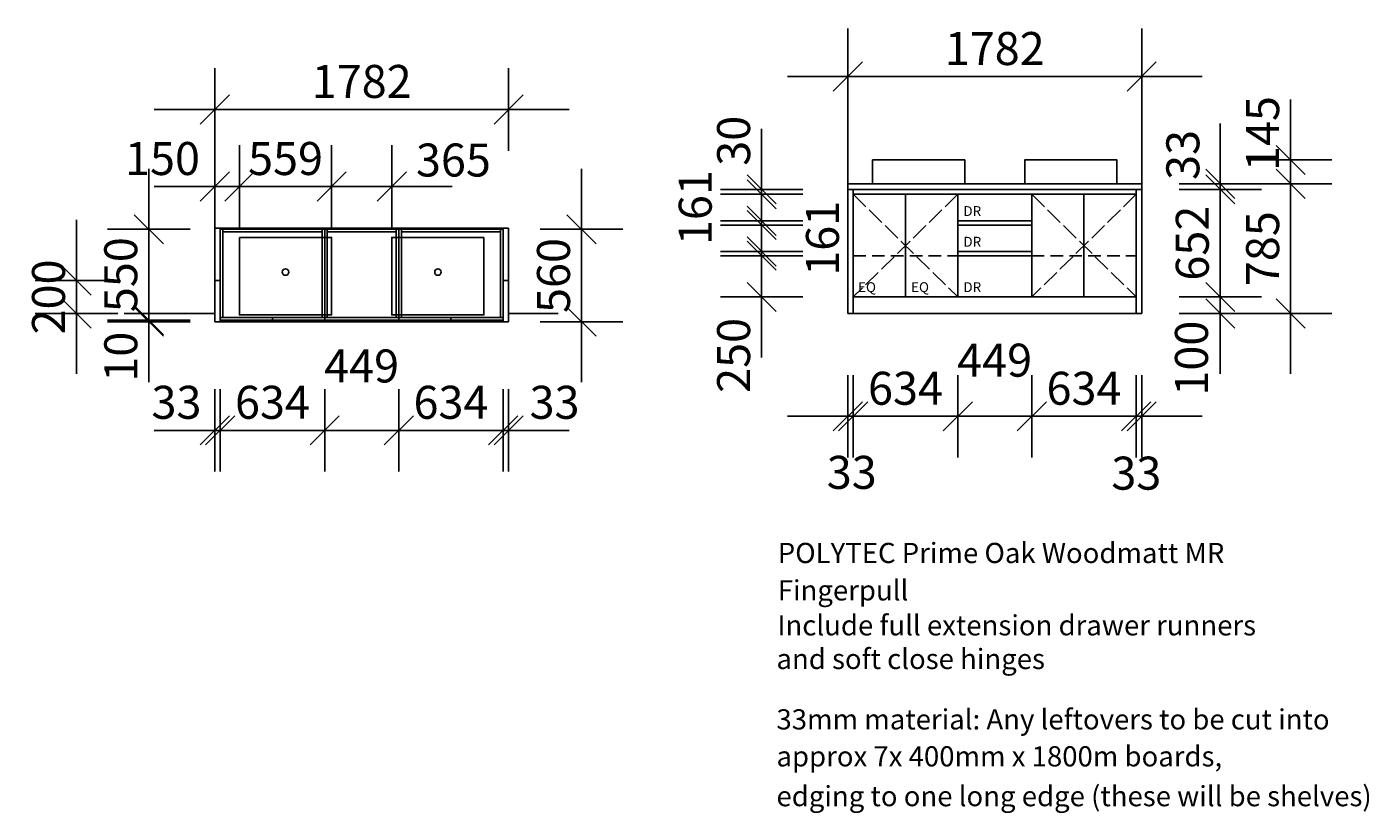
# Model space of a CAD drawing. Units: millimetres. Extents: x 1259367 to 1424028, y 279549 to 432871.
# Drawn here: x 1360255 to 1368394, y 279549 to 284314 of the extents above; entities that cross this region are included whole.
import ezdxf

# ---------------------------------------------------------------- set-up
doc = ezdxf.new("R2010")
doc.units = ezdxf.units.MM
doc.header["$LTSCALE"] = 30
doc.header["$PDMODE"] = 3
doc.header["$PDSIZE"] = 250
doc.linetypes.add('ACAD_ISO02W100', pattern=[15, 12, -3])
doc.linetypes.add('DASHED', pattern=[19.05, 12.7, -6.35])
doc.layers.get('0').update_dxf_attribs({"linetype": 'CONTINUOUS'})
doc.layers.get('DEFPOINTS').update_dxf_attribs({"linetype": 'CONTINUOUS'})
for name, color, linetype in [('DIMS', 4, 'CONTINUOUS'), ('HAMPER - ARCH', 3, 'ACAD_ISO02W100'), ('INTERNAL', 1, 'CONTINUOUS'), ('TEXT', 7, 'CONTINUOUS')]:
    doc.layers.add(name, color=color, linetype=linetype)
doc.styles.get("Standard").update_dxf_attribs({"font": 'txt', "height": 200})
doc.styles.add('type35', font='txt', dxfattribs={"height": 350})
doc.dimstyles.get("Standard").update_dxf_attribs({"dimscale": 0, "dimtxt": 0.18, "dimasz": 100, "dimexe": 150, "dimexo": 500, "dimgap": 70, "dimtad": 1, "dimdec": 0, "dimzin": 0, "dimdsep": 46, "dimtxsty": 'Standard', "dimblk": 'TICKX', "dimcen": 0.09, "dimse1": 1, "dimse2": 1, "dimclrd": 256, "dimclre": 256, "dimclrt": 7, "dimadec": 0, "dimazin": 0, "dimtfac": 1, "dimtdec": 0, "dimtix": 1, "dimtmove": 2, "dimatfit": 2, "dimfxl": 1, "dimtolj": 1, "dimtzin": 0, "dimarcsym": 0})

# ---------------------------------------------------------------- blocks, each defined once
blk = doc.blocks.new('TICKX')
at = {"layer": 'DIMS'}
for p, q in [((0, -2.5), (0, 2.5)), ((0, 0), (-3.666, 0)), ((0, 0), (3.666, 0))]:
    blk.add_line(p, q, dxfattribs=at)
at = {"layer": 'DIMS', "color": 2}
blk.add_line((0.886, 0.886), (-0.886, -0.886), dxfattribs=at)
blk = doc.blocks.new('*D318')
at = {"layer": 'DEFPOINTS', "color": 0, "ltscale": 0.5, "transparency": 16777216}
for p in [(1362467.8, 283346.4), (1362103, 282803.4), (1362467.8, 282803.4)]:
    blk.add_point(p, dxfattribs=at)
at = {"layer": 'DIMS', "lineweight": -2, "ltscale": 0.5, "transparency": 16777216}
blk.add_line((1362203, 283346.4), (1362367.8, 283346.4), dxfattribs=at)
at = {"layer": 'DIMS', "lineweight": -2, "ltscale": 0.5, "transparency": 16777216, "xscale": 100, "yscale": 100, "zscale": 100, "rotation": 180}
blk.add_blockref('TICKX', (1362103, 283346.4), dxfattribs=at)
at = {"layer": 'DIMS', "lineweight": -2, "ltscale": 0.5, "transparency": 16777216, "xscale": 100, "yscale": 100, "zscale": 100}
blk.add_blockref('TICKX', (1362467.8, 283346.4), dxfattribs=at)
at = {"layer": 'DIMS', "color": 7, "ltscale": 0.5, "transparency": 16777216, "insert": (1362841.5, 283507.2), "char_height": 200, "attachment_point": 5}
blk.add_mtext('\\A1;365', dxfattribs=at)
blk = doc.blocks.new('*D319')
at = {"layer": 'DEFPOINTS', "color": 0, "ltscale": 0.5, "transparency": 16777216}
for p in [(1361544, 283346.4), (1361544, 282803.4), (1362103, 282828.4)]:
    blk.add_point(p, dxfattribs=at)
at = {"layer": 'DIMS', "lineweight": -2, "ltscale": 0.5, "transparency": 16777216}
for p, q in [((1361444, 283346.4), (1361344, 283346.4)), ((1362103, 283346.4), (1361544, 283346.4)), ((1362203, 283346.4), (1362303, 283346.4))]:
    blk.add_line(p, q, dxfattribs=at)
at = {"layer": 'DIMS', "lineweight": -2, "ltscale": 0.5, "transparency": 16777216, "xscale": 100, "yscale": 100, "zscale": 100}
blk.add_blockref('TICKX', (1361544, 283346.4), dxfattribs=at)
at = {"layer": 'DIMS', "lineweight": -2, "ltscale": 0.5, "transparency": 16777216, "xscale": 100, "yscale": 100, "zscale": 100, "rotation": 180}
blk.add_blockref('TICKX', (1362103, 283346.4), dxfattribs=at)
at = {"layer": 'DIMS', "color": 7, "ltscale": 0.5, "transparency": 16777216, "insert": (1361823.5, 283516.4), "char_height": 200, "attachment_point": 5}
blk.add_mtext('\\A1;559', dxfattribs=at)
blk = doc.blocks.new('*D320')
at = {"layer": 'DEFPOINTS', "color": 0, "ltscale": 0.5, "transparency": 16777216}
for p in [(1361394.4, 283346.4), (1361394.4, 282828.4), (1361544, 282828.4)]:
    blk.add_point(p, dxfattribs=at)
at = {"layer": 'DIMS', "lineweight": -2, "ltscale": 0.5, "transparency": 16777216}
for p, q in [((1361294.4, 283346.4), (1361194.4, 283346.4)), ((1361544, 283346.4), (1361394.4, 283346.4)), ((1361644, 283346.4), (1361744, 283346.4))]:
    blk.add_line(p, q, dxfattribs=at)
at = {"layer": 'DIMS', "lineweight": -2, "ltscale": 0.5, "transparency": 16777216, "xscale": 100, "yscale": 100, "zscale": 100}
blk.add_blockref('TICKX', (1361394.4, 283346.4), dxfattribs=at)
at = {"layer": 'DIMS', "lineweight": -2, "ltscale": 0.5, "transparency": 16777216, "xscale": 100, "yscale": 100, "zscale": 100, "rotation": 180}
blk.add_blockref('TICKX', (1361544, 283346.4), dxfattribs=at)
at = {"layer": 'DIMS', "color": 7, "ltscale": 0.5, "transparency": 16777216, "insert": (1361077.3, 283516.4), "char_height": 200, "attachment_point": 5}
blk.add_mtext('\\A1;150', dxfattribs=at)
blk = doc.blocks.new('*D326')
at = {"layer": 'DEFPOINTS', "color": 0, "ltscale": 0.5, "transparency": 16777216}
for p in [(1367014.9, 283362.4), (1367014.9, 282577.4), (1367918.3, 282577.4)]:
    blk.add_point(p, dxfattribs=at)
at = {"layer": 'DIMS', "lineweight": -2, "ltscale": 0.5, "transparency": 16777216}
blk.add_line((1367918.3, 283262.4), (1367918.3, 282677.4), dxfattribs=at)
at = {"layer": 'DIMS', "lineweight": -2, "ltscale": 0.5, "transparency": 16777216, "xscale": 100, "yscale": 100, "zscale": 100}
for p, rotation in [((1367918.3, 283362.4), 90), ((1367918.3, 282577.4), 270)]:
    blk.add_blockref('TICKX', p, dxfattribs=dict(at, rotation=rotation))
at = {"layer": 'DIMS', "color": 7, "ltscale": 0.5, "transparency": 16777216, "insert": (1367748.3, 282969.9), "char_height": 200, "attachment_point": 5, "rotation": 90}
blk.add_mtext('\\A1;785', dxfattribs=at)
blk = doc.blocks.new('*D327')
at = {"layer": 'DEFPOINTS', "color": 0, "ltscale": 0.5, "transparency": 16777216}
for p in [(1366864.9, 283507.4), (1367918.3, 283507.4), (1367014.9, 283362.4)]:
    blk.add_point(p, dxfattribs=at)
at = {"layer": 'DIMS', "lineweight": -2, "ltscale": 0.5, "transparency": 16777216}
for p, q in [((1367918.3, 283607.4), (1367918.3, 283707.4)), ((1367918.3, 283362.4), (1367918.3, 283507.4)), ((1367918.3, 283262.4), (1367918.3, 283162.4))]:
    blk.add_line(p, q, dxfattribs=at)
at = {"layer": 'DIMS', "lineweight": -2, "ltscale": 0.5, "transparency": 16777216, "xscale": 100, "yscale": 100, "zscale": 100}
for p, rotation in [((1367918.3, 283507.4), 270), ((1367918.3, 283362.4), 90)]:
    blk.add_blockref('TICKX', p, dxfattribs=dict(at, rotation=rotation))
at = {"layer": 'DIMS', "color": 7, "ltscale": 0.5, "transparency": 16777216, "insert": (1367748.3, 283667.7), "char_height": 200, "attachment_point": 5, "rotation": 90}
blk.add_mtext('\\A1;145', dxfattribs=at)
blk = doc.blocks.new('*D328')
at = {"layer": 'DEFPOINTS', "color": 0, "ltscale": 0.5, "transparency": 16777216}
for p in [(1366981.9, 282677.4), (1367491.8, 282677.4), (1366981.9, 282577.4)]:
    blk.add_point(p, dxfattribs=at)
at = {"layer": 'DIMS', "lineweight": -2, "ltscale": 0.5, "transparency": 16777216}
for p, q in [((1367491.8, 282777.4), (1367491.8, 282877.4)), ((1367491.8, 282577.4), (1367491.8, 282677.4)), ((1367491.8, 282477.4), (1367491.8, 282377.4))]:
    blk.add_line(p, q, dxfattribs=at)
at = {"layer": 'DIMS', "lineweight": -2, "ltscale": 0.5, "transparency": 16777216, "xscale": 100, "yscale": 100, "zscale": 100}
for p, rotation in [((1367491.8, 282677.4), 270), ((1367491.8, 282577.4), 90)]:
    blk.add_blockref('TICKX', p, dxfattribs=dict(at, rotation=rotation))
at = {"layer": 'DIMS', "color": 7, "ltscale": 0.5, "transparency": 16777216, "insert": (1367316.8, 282306.6), "char_height": 200, "attachment_point": 5, "rotation": 90}
blk.add_mtext('\\A1;100', dxfattribs=at)
blk = doc.blocks.new('*D329')
at = {"layer": 'DEFPOINTS', "color": 0, "ltscale": 0.5, "transparency": 16777216}
for p in [(1367014.9, 283329.4), (1367491.8, 283329.4), (1367014.9, 282677.4)]:
    blk.add_point(p, dxfattribs=at)
at = {"layer": 'DIMS', "lineweight": -2, "ltscale": 0.5, "transparency": 16777216}
for p, q in [((1367491.8, 283429.4), (1367491.8, 283529.4)), ((1367491.8, 282677.4), (1367491.8, 283329.4)), ((1367491.8, 282577.4), (1367491.8, 282477.4))]:
    blk.add_line(p, q, dxfattribs=at)
at = {"layer": 'DIMS', "lineweight": -2, "ltscale": 0.5, "transparency": 16777216, "xscale": 100, "yscale": 100, "zscale": 100}
for p, rotation in [((1367491.8, 283329.4), 270), ((1367491.8, 282677.4), 90)]:
    blk.add_blockref('TICKX', p, dxfattribs=dict(at, rotation=rotation))
at = {"layer": 'DIMS', "color": 7, "ltscale": 0.5, "transparency": 16777216, "insert": (1367321.8, 283003.4), "char_height": 200, "attachment_point": 5, "rotation": 90}
blk.add_mtext('\\A1;652', dxfattribs=at)
blk = doc.blocks.new('*D330')
at = {"layer": 'DEFPOINTS', "color": 0, "ltscale": 0.5, "transparency": 16777216}
for p in [(1367014.9, 283362.4), (1367491.8, 283362.4), (1367014.9, 283329.4)]:
    blk.add_point(p, dxfattribs=at)
at = {"layer": 'DIMS', "lineweight": -2, "ltscale": 0.5, "transparency": 16777216}
for p, q in [((1367491.8, 283462.4), (1367491.8, 283562.4)), ((1367491.8, 283329.4), (1367491.8, 283362.4)), ((1367491.8, 283229.4), (1367491.8, 283129.4))]:
    blk.add_line(p, q, dxfattribs=at)
at = {"layer": 'DIMS', "lineweight": -2, "ltscale": 0.5, "transparency": 16777216, "xscale": 100, "yscale": 100, "zscale": 100}
for p, rotation in [((1367491.8, 283362.4), 270), ((1367491.8, 283329.4), 90)]:
    blk.add_blockref('TICKX', p, dxfattribs=dict(at, rotation=rotation))
at = {"layer": 'DIMS', "color": 7, "ltscale": 0.5, "transparency": 16777216, "insert": (1367264.5, 283538), "char_height": 200, "attachment_point": 5, "rotation": 90}
blk.add_mtext('\\A1;33', dxfattribs=at)
blk = doc.blocks.new('*D337')
at = {"layer": 'DEFPOINTS', "color": 0, "ltscale": 0.5, "transparency": 16777216}
for p in [(1365232.9, 282677.4), (1365265.9, 282677.4), (1365265.9, 281954.2)]:
    blk.add_point(p, dxfattribs=at)
at = {"layer": 'DIMS', "lineweight": -2, "ltscale": 0.5, "transparency": 16777216}
for p, q in [((1365132.9, 281954.2), (1365032.9, 281954.2)), ((1365232.9, 281954.2), (1365265.9, 281954.2)), ((1365365.9, 281954.2), (1365465.9, 281954.2))]:
    blk.add_line(p, q, dxfattribs=at)
at = {"layer": 'DIMS', "lineweight": -2, "ltscale": 0.5, "transparency": 16777216, "xscale": 100, "yscale": 100, "zscale": 100}
blk.add_blockref('TICKX', (1365232.9, 281954.2), dxfattribs=at)
at = {"layer": 'DIMS', "lineweight": -2, "ltscale": 0.5, "transparency": 16777216, "xscale": 100, "yscale": 100, "zscale": 100, "rotation": 180}
blk.add_blockref('TICKX', (1365265.9, 281954.2), dxfattribs=at)
at = {"layer": 'DIMS', "color": 7, "ltscale": 0.5, "transparency": 16777216, "insert": (1365256.9, 281614.4), "char_height": 200, "attachment_point": 5}
blk.add_mtext('\\A1;33', dxfattribs=at)
blk = doc.blocks.new('*D338')
at = {"layer": 'DEFPOINTS', "color": 0, "ltscale": 0.5, "transparency": 16777216}
for p in [(1365265.9, 282677.4), (1365899.6, 282677.4), (1365899.6, 281954.2)]:
    blk.add_point(p, dxfattribs=at)
at = {"layer": 'DIMS', "lineweight": -2, "ltscale": 0.5, "transparency": 16777216}
for p, q in [((1365165.9, 281954.2), (1365065.9, 281954.2)), ((1365265.9, 281954.2), (1365899.6, 281954.2)), ((1365999.6, 281954.2), (1366099.6, 281954.2))]:
    blk.add_line(p, q, dxfattribs=at)
at = {"layer": 'DIMS', "lineweight": -2, "ltscale": 0.5, "transparency": 16777216, "xscale": 100, "yscale": 100, "zscale": 100}
blk.add_blockref('TICKX', (1365265.9, 281954.2), dxfattribs=at)
at = {"layer": 'DIMS', "lineweight": -2, "ltscale": 0.5, "transparency": 16777216, "xscale": 100, "yscale": 100, "zscale": 100, "rotation": 180}
blk.add_blockref('TICKX', (1365899.6, 281954.2), dxfattribs=at)
at = {"layer": 'DIMS', "color": 7, "ltscale": 0.5, "transparency": 16777216, "insert": (1365582.7, 282124.2), "char_height": 200, "attachment_point": 5}
blk.add_mtext('\\A1;634', dxfattribs=at)
blk = doc.blocks.new('*D339')
at = {"layer": 'DEFPOINTS', "color": 0, "ltscale": 0.5, "transparency": 16777216}
for p in [(1365899.6, 282677.4), (1366348.2, 282677.4), (1366348.2, 281954.2)]:
    blk.add_point(p, dxfattribs=at)
at = {"layer": 'DIMS', "lineweight": -2, "ltscale": 0.5, "transparency": 16777216}
blk.add_line((1365999.6, 281954.2), (1366248.2, 281954.2), dxfattribs=at)
at = {"layer": 'DIMS', "lineweight": -2, "ltscale": 0.5, "transparency": 16777216, "xscale": 100, "yscale": 100, "zscale": 100, "rotation": 180}
blk.add_blockref('TICKX', (1365899.6, 281954.2), dxfattribs=at)
at = {"layer": 'DIMS', "lineweight": -2, "ltscale": 0.5, "transparency": 16777216, "xscale": 100, "yscale": 100, "zscale": 100}
blk.add_blockref('TICKX', (1366348.2, 281954.2), dxfattribs=at)
at = {"layer": 'DIMS', "color": 7, "ltscale": 0.5, "transparency": 16777216, "insert": (1366123.4, 282294.3), "char_height": 200, "attachment_point": 5}
blk.add_mtext('\\A1;449', dxfattribs=at)
blk = doc.blocks.new('*D340')
at = {"layer": 'DEFPOINTS', "color": 0, "ltscale": 0.5, "transparency": 16777216}
for p in [(1366348.2, 282677.4), (1366981.9, 282677.4), (1366981.9, 281954.2)]:
    blk.add_point(p, dxfattribs=at)
at = {"layer": 'DIMS', "lineweight": -2, "ltscale": 0.5, "transparency": 16777216}
for p, q in [((1366248.2, 281954.2), (1366148.2, 281954.2)), ((1366348.2, 281954.2), (1366981.9, 281954.2)), ((1367081.9, 281954.2), (1367181.9, 281954.2))]:
    blk.add_line(p, q, dxfattribs=at)
at = {"layer": 'DIMS', "lineweight": -2, "ltscale": 0.5, "transparency": 16777216, "xscale": 100, "yscale": 100, "zscale": 100}
blk.add_blockref('TICKX', (1366348.2, 281954.2), dxfattribs=at)
at = {"layer": 'DIMS', "lineweight": -2, "ltscale": 0.5, "transparency": 16777216, "xscale": 100, "yscale": 100, "zscale": 100, "rotation": 180}
blk.add_blockref('TICKX', (1366981.9, 281954.2), dxfattribs=at)
at = {"layer": 'DIMS', "color": 7, "ltscale": 0.5, "transparency": 16777216, "insert": (1366665, 282124.2), "char_height": 200, "attachment_point": 5}
blk.add_mtext('\\A1;634', dxfattribs=at)
blk = doc.blocks.new('*D341')
at = {"layer": 'DEFPOINTS', "color": 0, "ltscale": 0.5, "transparency": 16777216}
for p in [(1366981.9, 282677.4), (1367014.9, 282677.4), (1367014.9, 281954.2)]:
    blk.add_point(p, dxfattribs=at)
at = {"layer": 'DIMS', "lineweight": -2, "ltscale": 0.5, "transparency": 16777216}
for p, q in [((1366881.9, 281954.2), (1366781.9, 281954.2)), ((1366981.9, 281954.2), (1367014.9, 281954.2)), ((1367114.9, 281954.2), (1367214.9, 281954.2))]:
    blk.add_line(p, q, dxfattribs=at)
at = {"layer": 'DIMS', "lineweight": -2, "ltscale": 0.5, "transparency": 16777216, "xscale": 100, "yscale": 100, "zscale": 100}
blk.add_blockref('TICKX', (1366981.9, 281954.2), dxfattribs=at)
at = {"layer": 'DIMS', "lineweight": -2, "ltscale": 0.5, "transparency": 16777216, "xscale": 100, "yscale": 100, "zscale": 100, "rotation": 180}
blk.add_blockref('TICKX', (1367014.9, 281954.2), dxfattribs=at)
at = {"layer": 'DIMS', "color": 7, "ltscale": 0.5, "transparency": 16777216, "insert": (1366982.6, 281609.7), "char_height": 200, "attachment_point": 5}
blk.add_mtext('\\A1;33', dxfattribs=at)
blk = doc.blocks.new('*D342')
at = {"layer": 'DEFPOINTS', "color": 0, "ltscale": 0.5, "transparency": 16777216}
for p in [(1361394.4, 282527.4), (1361427.4, 282527.4), (1361427.4, 281869)]:
    blk.add_point(p, dxfattribs=at)
at = {"layer": 'DIMS', "lineweight": -2, "ltscale": 0.5, "transparency": 16777216}
for p, q in [((1361294.4, 281869), (1361194.4, 281869)), ((1361394.4, 281869), (1361427.4, 281869)), ((1361527.4, 281869), (1361627.4, 281869))]:
    blk.add_line(p, q, dxfattribs=at)
at = {"layer": 'DIMS', "lineweight": -2, "ltscale": 0.5, "transparency": 16777216, "xscale": 100, "yscale": 100, "zscale": 100}
blk.add_blockref('TICKX', (1361394.4, 281869), dxfattribs=at)
at = {"layer": 'DIMS', "lineweight": -2, "ltscale": 0.5, "transparency": 16777216, "xscale": 100, "yscale": 100, "zscale": 100, "rotation": 180}
blk.add_blockref('TICKX', (1361427.4, 281869), dxfattribs=at)
at = {"layer": 'DIMS', "color": 7, "ltscale": 0.5, "transparency": 16777216, "insert": (1361162.2, 282039), "char_height": 200, "attachment_point": 5}
blk.add_mtext('\\A1;33', dxfattribs=at)
blk = doc.blocks.new('*D343')
at = {"layer": 'DEFPOINTS', "color": 0, "ltscale": 0.5, "transparency": 16777216}
for p in [(1363143.4, 283087.4), (1363143.4, 282527.4), (1363618.3, 282527.4)]:
    blk.add_point(p, dxfattribs=at)
at = {"layer": 'DIMS', "lineweight": -2, "ltscale": 0.5, "transparency": 16777216}
for p, q in [((1363618.3, 283187.4), (1363618.3, 283287.4)), ((1363618.3, 283087.4), (1363618.3, 282527.4)), ((1363618.3, 282427.4), (1363618.3, 282327.4))]:
    blk.add_line(p, q, dxfattribs=at)
at = {"layer": 'DIMS', "lineweight": -2, "ltscale": 0.5, "transparency": 16777216, "xscale": 100, "yscale": 100, "zscale": 100}
for p, rotation in [((1363618.3, 283087.4), 270), ((1363618.3, 282527.4), 90)]:
    blk.add_blockref('TICKX', p, dxfattribs=dict(at, rotation=rotation))
at = {"layer": 'DIMS', "color": 7, "ltscale": 0.5, "transparency": 16777216, "insert": (1363448.3, 282807.4), "char_height": 200, "attachment_point": 5, "rotation": 90}
blk.add_mtext('\\A1;560', dxfattribs=at)
blk = doc.blocks.new('*D344')
at = {"layer": 'DEFPOINTS', "color": 0, "ltscale": 0.5, "transparency": 16777216}
for p in [(1360556.1, 282777.4), (1361394.4, 282777.4), (1361394.4, 282577.4)]:
    blk.add_point(p, dxfattribs=at)
at = {"layer": 'DIMS', "lineweight": -2, "ltscale": 0.5, "transparency": 16777216}
for p, q in [((1360556.1, 282877.4), (1360556.1, 282977.4)), ((1360556.1, 282577.4), (1360556.1, 282777.4)), ((1360556.1, 282477.4), (1360556.1, 282377.4))]:
    blk.add_line(p, q, dxfattribs=at)
at = {"layer": 'DIMS', "lineweight": -2, "ltscale": 0.5, "transparency": 16777216, "xscale": 100, "yscale": 100, "zscale": 100}
for p, rotation in [((1360556.1, 282777.4), 270), ((1360556.1, 282577.4), 90)]:
    blk.add_blockref('TICKX', p, dxfattribs=dict(at, rotation=rotation))
at = {"layer": 'DIMS', "color": 7, "ltscale": 0.5, "transparency": 16777216, "insert": (1360386.1, 282677.4), "char_height": 200, "attachment_point": 5, "rotation": 90}
blk.add_mtext('\\A1;200', dxfattribs=at)
blk = doc.blocks.new('*D345')
at = {"layer": 'DEFPOINTS', "color": 0, "ltscale": 0.5, "transparency": 16777216}
for p in [(1361427.4, 282527.4), (1362060.9, 282537.4), (1362060.9, 281869)]:
    blk.add_point(p, dxfattribs=at)
at = {"layer": 'DIMS', "lineweight": -2, "ltscale": 0.5, "transparency": 16777216}
for p, q in [((1361327.4, 281869), (1361227.4, 281869)), ((1361427.4, 281869), (1362060.9, 281869)), ((1362160.9, 281869), (1362260.9, 281869))]:
    blk.add_line(p, q, dxfattribs=at)
at = {"layer": 'DIMS', "lineweight": -2, "ltscale": 0.5, "transparency": 16777216, "xscale": 100, "yscale": 100, "zscale": 100}
blk.add_blockref('TICKX', (1361427.4, 281869), dxfattribs=at)
at = {"layer": 'DIMS', "lineweight": -2, "ltscale": 0.5, "transparency": 16777216, "xscale": 100, "yscale": 100, "zscale": 100, "rotation": 180}
blk.add_blockref('TICKX', (1362060.9, 281869), dxfattribs=at)
at = {"layer": 'DIMS', "color": 7, "ltscale": 0.5, "transparency": 16777216, "insert": (1361744.1, 282039), "char_height": 200, "attachment_point": 5}
blk.add_mtext('\\A1;634', dxfattribs=at)
blk = doc.blocks.new('*D346')
at = {"layer": 'DEFPOINTS', "color": 0, "ltscale": 0.5, "transparency": 16777216}
for p in [(1362060.9, 282537.4), (1362509.9, 282537.4), (1362509.9, 281869)]:
    blk.add_point(p, dxfattribs=at)
at = {"layer": 'DIMS', "lineweight": -2, "ltscale": 0.5, "transparency": 16777216}
blk.add_line((1362160.9, 281869), (1362409.9, 281869), dxfattribs=at)
at = {"layer": 'DIMS', "lineweight": -2, "ltscale": 0.5, "transparency": 16777216, "xscale": 100, "yscale": 100, "zscale": 100, "rotation": 180}
blk.add_blockref('TICKX', (1362060.9, 281869), dxfattribs=at)
at = {"layer": 'DIMS', "lineweight": -2, "ltscale": 0.5, "transparency": 16777216, "xscale": 100, "yscale": 100, "zscale": 100}
blk.add_blockref('TICKX', (1362509.9, 281869), dxfattribs=at)
at = {"layer": 'DIMS', "color": 7, "ltscale": 0.5, "transparency": 16777216, "insert": (1362284.9, 282259.3), "char_height": 200, "attachment_point": 5}
blk.add_mtext('\\A1;449', dxfattribs=at)
blk = doc.blocks.new('*D347')
at = {"layer": 'DEFPOINTS', "color": 0, "ltscale": 0.5, "transparency": 16777216}
for p in [(1362509.9, 282537.4), (1363143.4, 282538.3), (1363143.4, 281869)]:
    blk.add_point(p, dxfattribs=at)
at = {"layer": 'DIMS', "lineweight": -2, "ltscale": 0.5, "transparency": 16777216}
for p, q in [((1362409.9, 281869), (1362309.9, 281869)), ((1362509.9, 281869), (1363143.4, 281869)), ((1363243.4, 281869), (1363343.4, 281869))]:
    blk.add_line(p, q, dxfattribs=at)
at = {"layer": 'DIMS', "lineweight": -2, "ltscale": 0.5, "transparency": 16777216, "xscale": 100, "yscale": 100, "zscale": 100}
blk.add_blockref('TICKX', (1362509.9, 281869), dxfattribs=at)
at = {"layer": 'DIMS', "lineweight": -2, "ltscale": 0.5, "transparency": 16777216, "xscale": 100, "yscale": 100, "zscale": 100, "rotation": 180}
blk.add_blockref('TICKX', (1363143.4, 281869), dxfattribs=at)
at = {"layer": 'DIMS', "color": 7, "ltscale": 0.5, "transparency": 16777216, "insert": (1362826.6, 282039), "char_height": 200, "attachment_point": 5}
blk.add_mtext('\\A1;634', dxfattribs=at)
blk = doc.blocks.new('*D348')
at = {"layer": 'DEFPOINTS', "color": 0, "ltscale": 0.5, "transparency": 16777216}
for p in [(1363143.4, 282527.4), (1363176.4, 282527.4), (1363176.4, 281869)]:
    blk.add_point(p, dxfattribs=at)
at = {"layer": 'DIMS', "lineweight": -2, "ltscale": 0.5, "transparency": 16777216}
for p, q in [((1363043.4, 281869), (1362943.4, 281869)), ((1363143.4, 281869), (1363176.4, 281869)), ((1363276.4, 281869), (1363376.4, 281869))]:
    blk.add_line(p, q, dxfattribs=at)
at = {"layer": 'DIMS', "lineweight": -2, "ltscale": 0.5, "transparency": 16777216, "xscale": 100, "yscale": 100, "zscale": 100}
blk.add_blockref('TICKX', (1363143.4, 281869), dxfattribs=at)
at = {"layer": 'DIMS', "lineweight": -2, "ltscale": 0.5, "transparency": 16777216, "xscale": 100, "yscale": 100, "zscale": 100, "rotation": 180}
blk.add_blockref('TICKX', (1363176.4, 281869), dxfattribs=at)
at = {"layer": 'DIMS', "color": 7, "ltscale": 0.5, "transparency": 16777216, "insert": (1363454.6, 282039), "char_height": 200, "attachment_point": 5}
blk.add_mtext('\\A1;33', dxfattribs=at)
blk = doc.blocks.new('*D349')
at = {"layer": 'DEFPOINTS', "color": 0, "ltscale": 0.5, "transparency": 16777216}
for p in [(1363176.4, 283813.5), (1361394.4, 283093.4), (1363176.4, 283093.4)]:
    blk.add_point(p, dxfattribs=at)
at = {"layer": 'DIMS', "lineweight": -2, "ltscale": 0.5, "transparency": 16777216}
blk.add_line((1361494.4, 283813.5), (1363076.4, 283813.5), dxfattribs=at)
at = {"layer": 'DIMS', "lineweight": -2, "ltscale": 0.5, "transparency": 16777216, "xscale": 100, "yscale": 100, "zscale": 100, "rotation": 180}
blk.add_blockref('TICKX', (1361394.4, 283813.5), dxfattribs=at)
at = {"layer": 'DIMS', "lineweight": -2, "ltscale": 0.5, "transparency": 16777216, "xscale": 100, "yscale": 100, "zscale": 100}
blk.add_blockref('TICKX', (1363176.4, 283813.5), dxfattribs=at)
at = {"layer": 'DIMS', "color": 7, "ltscale": 0.5, "transparency": 16777216, "insert": (1362285.4, 283983.5), "char_height": 200, "attachment_point": 5}
blk.add_mtext('\\A1;1782', dxfattribs=at)
blk = doc.blocks.new('*D350')
at = {"layer": 'DEFPOINTS', "color": 0, "ltscale": 0.5, "transparency": 16777216}
for p in [(1365232.9, 284303.9), (1367014.9, 284303.9), (1367014.9, 284013)]:
    blk.add_point(p, dxfattribs=at)
at = {"layer": 'DIMS', "lineweight": -2, "ltscale": 0.5, "transparency": 16777216}
blk.add_line((1365332.9, 284013), (1366914.9, 284013), dxfattribs=at)
at = {"layer": 'DIMS', "lineweight": -2, "ltscale": 0.5, "transparency": 16777216, "xscale": 100, "yscale": 100, "zscale": 100, "rotation": 180}
blk.add_blockref('TICKX', (1365232.9, 284013), dxfattribs=at)
at = {"layer": 'DIMS', "lineweight": -2, "ltscale": 0.5, "transparency": 16777216, "xscale": 100, "yscale": 100, "zscale": 100}
blk.add_blockref('TICKX', (1367014.9, 284013), dxfattribs=at)
at = {"layer": 'DIMS', "color": 7, "ltscale": 0.5, "transparency": 16777216, "insert": (1366123.9, 284183), "char_height": 200, "attachment_point": 5}
blk.add_mtext('\\A1;1782', dxfattribs=at)
blk = doc.blocks.new('*D351')
at = {"layer": 'DEFPOINTS', "color": 0, "ltscale": 0.5, "transparency": 16777216}
for p in [(1364710.4, 282927.4), (1365899.6, 282927.4), (1365899.6, 282677.4)]:
    blk.add_point(p, dxfattribs=at)
at = {"layer": 'DIMS', "lineweight": -2, "ltscale": 0.5, "transparency": 16777216}
for p, q in [((1364710.4, 283027.4), (1364710.4, 283127.4)), ((1364710.4, 282677.4), (1364710.4, 282927.4)), ((1364710.4, 282577.4), (1364710.4, 282477.4))]:
    blk.add_line(p, q, dxfattribs=at)
at = {"layer": 'DIMS', "lineweight": -2, "ltscale": 0.5, "transparency": 16777216, "xscale": 100, "yscale": 100, "zscale": 100}
for p, rotation in [((1364710.4, 282927.4), 270), ((1364710.4, 282677.4), 90)]:
    blk.add_blockref('TICKX', p, dxfattribs=dict(at, rotation=rotation))
at = {"layer": 'DIMS', "color": 7, "ltscale": 0.5, "transparency": 16777216, "insert": (1364540.4, 282323.1), "char_height": 200, "attachment_point": 5, "rotation": 90}
blk.add_mtext('\\A1;250', dxfattribs=at)
blk = doc.blocks.new('*D353')
at = {"layer": 'DEFPOINTS', "color": 0, "ltscale": 0.5, "transparency": 16777216}
for p in [(1364710.4, 283113.4), (1365899.6, 283113.4), (1365899.6, 282952.4)]:
    blk.add_point(p, dxfattribs=at)
at = {"layer": 'DIMS', "lineweight": -2, "ltscale": 0.5, "transparency": 16777216}
for p, q in [((1364710.4, 283213.4), (1364710.4, 283313.4)), ((1364710.4, 282952.4), (1364710.4, 283113.4)), ((1364710.4, 282852.4), (1364710.4, 282752.4))]:
    blk.add_line(p, q, dxfattribs=at)
at = {"layer": 'DIMS', "lineweight": -2, "ltscale": 0.5, "transparency": 16777216, "xscale": 100, "yscale": 100, "zscale": 100}
for p, rotation in [((1364710.4, 283113.4), 270), ((1364710.4, 282952.4), 90)]:
    blk.add_blockref('TICKX', p, dxfattribs=dict(at, rotation=rotation))
at = {"layer": 'DIMS', "color": 7, "ltscale": 0.5, "transparency": 16777216, "insert": (1365079.2, 283032.9), "char_height": 200, "attachment_point": 5, "rotation": 90}
blk.add_mtext('\\A1;161', dxfattribs=at)
blk = doc.blocks.new('*D355')
at = {"layer": 'DEFPOINTS', "color": 0, "ltscale": 0.5, "transparency": 16777216}
for p in [(1364710.4, 283299.4), (1365899.6, 283299.4), (1365899.6, 283138.4)]:
    blk.add_point(p, dxfattribs=at)
at = {"layer": 'DIMS', "lineweight": -2, "ltscale": 0.5, "transparency": 16777216}
for p, q in [((1364710.4, 283399.4), (1364710.4, 283499.4)), ((1364710.4, 283138.4), (1364710.4, 283299.4)), ((1364710.4, 283038.4), (1364710.4, 282938.4))]:
    blk.add_line(p, q, dxfattribs=at)
at = {"layer": 'DIMS', "lineweight": -2, "ltscale": 0.5, "transparency": 16777216, "xscale": 100, "yscale": 100, "zscale": 100}
for p, rotation in [((1364710.4, 283299.4), 270), ((1364710.4, 283138.4), 90)]:
    blk.add_blockref('TICKX', p, dxfattribs=dict(at, rotation=rotation))
at = {"layer": 'DIMS', "color": 7, "ltscale": 0.5, "transparency": 16777216, "insert": (1364307.6, 283218.9), "char_height": 200, "attachment_point": 5, "rotation": 90}
blk.add_mtext('\\A1;161', dxfattribs=at)
blk = doc.blocks.new('*D356')
at = {"layer": 'DEFPOINTS', "color": 0, "ltscale": 0.5, "transparency": 16777216}
for p in [(1364710.4, 283329.4), (1365899.6, 283299.4), (1366123.9, 283329.4)]:
    blk.add_point(p, dxfattribs=at)
at = {"layer": 'DIMS', "lineweight": -2, "ltscale": 0.5, "transparency": 16777216}
for p, q in [((1364710.4, 283429.4), (1364710.4, 283529.4)), ((1364710.4, 283299.4), (1364710.4, 283329.4)), ((1364710.4, 283199.4), (1364710.4, 283099.4))]:
    blk.add_line(p, q, dxfattribs=at)
at = {"layer": 'DIMS', "lineweight": -2, "ltscale": 0.5, "transparency": 16777216, "xscale": 100, "yscale": 100, "zscale": 100}
for p, rotation in [((1364710.4, 283329.4), 270), ((1364710.4, 283299.4), 90)]:
    blk.add_blockref('TICKX', p, dxfattribs=dict(at, rotation=rotation))
at = {"layer": 'DIMS', "color": 7, "ltscale": 0.5, "transparency": 16777216, "insert": (1364540.4, 283623.8), "char_height": 200, "attachment_point": 5, "rotation": 90}
blk.add_mtext('\\A1;30', dxfattribs=at)
blk = doc.blocks.new('*D360')
at = {"layer": 'DEFPOINTS', "color": 0, "ltscale": 0.5, "transparency": 16777216}
for p in [(1361427.4, 283087.4), (1360994.4, 282537.4), (1361427.4, 282537.4)]:
    blk.add_point(p, dxfattribs=at)
at = {"layer": 'DIMS', "lineweight": -2, "ltscale": 0.5, "transparency": 16777216}
for p, q in [((1360994.4, 283187.4), (1360994.4, 283287.4)), ((1360994.4, 283087.4), (1360994.4, 282537.4)), ((1360994.4, 282437.4), (1360994.4, 282337.4))]:
    blk.add_line(p, q, dxfattribs=at)
at = {"layer": 'DIMS', "lineweight": -2, "ltscale": 0.5, "transparency": 16777216, "xscale": 100, "yscale": 100, "zscale": 100}
for p, rotation in [((1360994.4, 283087.4), 270), ((1360994.4, 282537.4), 90)]:
    blk.add_blockref('TICKX', p, dxfattribs=dict(at, rotation=rotation))
at = {"layer": 'DIMS', "color": 7, "ltscale": 0.5, "transparency": 16777216, "insert": (1360824.4, 282812.4), "char_height": 200, "attachment_point": 5, "rotation": 90}
blk.add_mtext('\\A1;550', dxfattribs=at)
blk = doc.blocks.new('*D361')
at = {"layer": 'DEFPOINTS', "color": 0, "ltscale": 0.5, "transparency": 16777216}
for p in [(1360994.4, 282527.4), (1361427.4, 282537.4), (1361427.4, 282527.4)]:
    blk.add_point(p, dxfattribs=at)
at = {"layer": 'DIMS', "lineweight": -2, "ltscale": 0.5, "transparency": 16777216}
for p, q in [((1360994.4, 282637.4), (1360994.4, 282737.4)), ((1360994.4, 282537.4), (1360994.4, 282527.4)), ((1360994.4, 282427.4), (1360994.4, 282327.4))]:
    blk.add_line(p, q, dxfattribs=at)
at = {"layer": 'DIMS', "lineweight": -2, "ltscale": 0.5, "transparency": 16777216, "xscale": 100, "yscale": 100, "zscale": 100}
for p, rotation in [((1360994.4, 282537.4), 270), ((1360994.4, 282527.4), 90)]:
    blk.add_blockref('TICKX', p, dxfattribs=dict(at, rotation=rotation))
at = {"layer": 'DIMS', "color": 7, "ltscale": 0.5, "transparency": 16777216, "insert": (1360824.4, 282315.2), "char_height": 200, "attachment_point": 5, "rotation": 90}
blk.add_mtext('\\A1;10', dxfattribs=at)

msp = doc.modelspace()

# ---------------------------------------------------------------- linework, layer by layer
at = {"ltscale": 0.5}
for p, q in [((1365232.9, 283362.4), (1367014.9, 283362.4)), ((1365232.9, 283362.4), (1365232.9, 282577.4)), ((1367014.9, 283362.4), (1367014.9, 283329.4)), ((1365232.9, 283329.4), (1367014.9, 283329.4)), ((1365265.9, 283329.4), (1365265.9, 282677.4)), ((1365265.9, 283299.4), (1366545.9, 283299.4)), ((1365582.2, 283299.4), (1365582.2, 282677.4)), ((1365899.6, 283299.4), (1365899.6, 282677.4)), ((1366348.2, 283299.4), (1366348.2, 282677.4)), ((1366545.9, 283299.4), (1366981.9, 283299.4)), ((1366664.5, 283299.4), (1366664.5, 282677.4)), ((1366981.9, 283329.4), (1366981.9, 282677.4)), ((1367014.9, 283329.4), (1367014.9, 282677.4)), ((1365899.6, 283138.4), (1366348.2, 283138.4)), ((1365899.6, 283113.4), (1366348.2, 283113.4)), ((1361427.4, 282527.4), (1361427.4, 283087.4)), ((1361427.4, 283087.4), (1363143.4, 283087.4)), ((1361443.4, 282553.4), (1361443.4, 283087.4)), ((1361443.4, 283071.4), (1362044.9, 283071.4)), ((1362044.9, 282553.4), (1362044.9, 283087.4)), ((1362060.9, 282553.4), (1362060.9, 283087.4)), ((1362076.9, 282553.4), (1362076.9, 283087.4)), ((1362076.9, 283071.4), (1362493.9, 283071.4)), ((1362493.9, 282553.4), (1362493.9, 283087.4)), ((1362509.9, 282553.4), (1362509.9, 283087.4)), ((1362525.9, 282553.4), (1362525.9, 283087.4)), ((1362525.9, 283071.4), (1363127.4, 283071.4)), ((1363127.4, 282553.4), (1363127.4, 283087.4)), ((1363143.4, 282527.4), (1363143.4, 283087.4)), ((1365899.6, 282952.4), (1366348.2, 282952.4)), ((1365899.6, 282927.4), (1366348.2, 282927.4)), ((1361394.4, 282527.4), (1361394.4, 282777.4)), ((1361427.4, 282777.4), (1361394.4, 282777.4)), ((1363143.4, 282777.4), (1363176.4, 282777.4)), ((1363176.4, 282527.4), (1363176.4, 282777.4)), ((1365265.9, 282677.4), (1366981.9, 282677.4)), ((1365265.9, 282677.4), (1365265.9, 282577.4)), ((1366981.9, 282677.4), (1366981.9, 282577.4)), ((1361394.4, 282527.4), (1363176.4, 282527.4)), ((1361427.4, 282553.4), (1363143.4, 282553.4)), ((1361427.4, 282537.4), (1363143.4, 282537.4)), ((1361743.6, 282537.4), (1361743.6, 282553.4)), ((1362060.9, 282553.4), (1362060.9, 282537.4)), ((1362509.9, 282553.4), (1362509.9, 282537.4)), ((1362826.1, 282537.4), (1362826.1, 282553.4))]:
    msp.add_line(p, q, dxfattribs=at)
at = {"color": 1, "ltscale": 0.5}
for p, q in [((1361394.4, 282577.4), (1361394.4, 283093.4)), ((1361394.4, 283093.4), (1363176.4, 283093.4)), ((1363176.4, 283093.4), (1363176.4, 282527.4)), ((1360844.4, 282577.4), (1361144.4, 282577.4)), ((1360994.4, 282577.4), (1361394.4, 282577.4)), ((1363176.4, 282577.4), (1363476.4, 282577.4))]:
    msp.add_line(p, q, dxfattribs=at)
at = {"color": 64, "linetype": 'DASHED', "ltscale": 0.2}
for p, q in [((1365265.9, 282927.4), (1365899.6, 282927.4)), ((1366348.2, 282927.4), (1366981.9, 282927.4))]:
    msp.add_line(p, q, dxfattribs=at)
at = {"ltscale": 0.5}
for points in [[(1365382.9, 283362.4), (1365382.9, 283507.4), (1365941.9, 283507.4), (1365941.9, 283362.4)], [(1366305.9, 283362.4), (1366305.9, 283507.4), (1366864.9, 283507.4), (1366864.9, 283362.4)]]:
    msp.add_lwpolyline(points, close=True, dxfattribs=at)
at = {"color": 64, "ltscale": 0.5}
for points in [[(1361544, 283038.4), (1362103, 283038.4), (1362103, 282568.4), (1361544, 282568.4)], [(1363026.8, 283038.4), (1362467.8, 283038.4), (1362467.8, 282568.4), (1363026.8, 282568.4)]]:
    msp.add_lwpolyline(points, close=True, dxfattribs=at)
for centre in [(1361823, 282828.4), (1362747.8, 282828.4)]:
    msp.add_circle(centre, 19.8, dxfattribs=at)
at = {"layer": 'HAMPER - ARCH', "color": 64, "ltscale": 0.3}
for p, q in [((1365265.9, 283299.4), (1365899.6, 282677.4)), ((1365899.6, 283299.4), (1365265.9, 282677.4)), ((1366981.9, 283299.4), (1366348.2, 282677.4)), ((1366348.2, 283299.4), (1366981.9, 282677.4))]:
    msp.add_line(p, q, dxfattribs=at)
at = {"layer": 'INTERNAL'}
for p, q in [((1365232.9, 282577.4), (1365232.9, 284303.9)), ((1367014.9, 282577.4), (1367014.9, 284303.9)), ((1365232.9, 282577.4), (1367014.9, 282577.4))]:
    msp.add_line(p, q, dxfattribs=at)

# ---------------------------------------------------------------- texts
at = {"layer": 'TEXT', "color": 1, "style": 'type35'}
for s, height, p in [('DR', 60.02, (1365933.5, 283167.8)), ('DR', 60.02, (1365933.5, 282981.8)), ('EQ', 60.02, (1365294.7, 282706.8)), ('EQ', 60.02, (1365616.2, 282706.8)), ('DR', 60.02, (1365933.5, 282706.8)), ('POLYTEC Prime Oak Woodmatt MR', 122.5, (1364808.2, 281064.7)), ('Fingerpull', 122.5, (1364808.2, 280838.2)), ('Include full extension drawer runners ', 122.5, (1364806, 280626.3)), ('and soft close hinges', 122.5, (1364800.3, 280422.6)), ('33mm material: Any leftovers to be cut into ', 122.5, (1364800.3, 280056.3)), ('approx 7x 400mm x 1800m boards,', 122.5, (1364800.3, 279832.3)), ('edging to one long edge (these will be shelves)', 122.5, (1364800.3, 279591.1))]:
    msp.add_text(s, height=height, dxfattribs=at).set_placement(p)

# ---------------------------------------------------------------- dimensions: what is measured, and where the dimension line sits
at = {"layer": 'DIMS', "ltscale": 0.5}
for base, p1, p2, picture, middle in [((1367014.9, 284013), (1365232.9, 284303.9), (1367014.9, 284303.9), '*D350', (1366123.9, 284183)), ((1363176.4, 283813.5), (1361394.4, 283093.4), (1363176.4, 283093.4), '*D349', (1362285.4, 283983.5)), ((1361544, 283346.4), (1362103, 282828.4), (1361544, 282803.4), '*D319', (1361823.5, 283516.4)), ((1365899.6, 281954.2), (1365265.9, 282677.4), (1365899.6, 282677.4), '*D338', (1365582.7, 282124.2)), ((1366981.9, 281954.2), (1366348.2, 282677.4), (1366981.9, 282677.4), '*D340', (1366665, 282124.2)), ((1362060.8868116, 281868.9723202), (1361427.3868116, 282527.3552576), (1362060.8868116, 282537.3552576), '*D345', (1361744.1368116, 282038.9723202)), ((1363143.3868116, 281868.9723202), (1362509.8868116, 282537.3552576), (1363143.3868116, 282538.3356498), '*D347', (1362826.6368116, 282038.9723202))]:
    dim = msp.add_linear_dim(base=base, p1=p1, p2=p2, dimstyle='Standard', override={"dimscale": 1}, dxfattribs=at)
    dim.commit()
    dim.dimension.update_dxf_attribs({"geometry": picture, "text_midpoint": middle})
for base, p1, p2, picture, middle in [((1367918.3, 283507.4), (1367014.9, 283362.4), (1366864.9, 283507.4), '*D327', (1367748.3, 283667.7)), ((1364710.4, 283329.4), (1365899.6, 283299.4), (1366123.9, 283329.4), '*D356', (1364540.4, 283623.8)), ((1364710.4, 283299.4), (1365899.6, 283138.4), (1365899.6, 283299.4), '*D355', (1364307.6, 283218.9)), ((1367491.8, 283362.4), (1367014.9, 283329.4), (1367014.9, 283362.4), '*D330', (1367264.5, 283538)), ((1364710.4, 283113.4), (1365899.6, 282952.4), (1365899.6, 283113.4), '*D353', (1365079.2, 283032.9)), ((1364710.4, 282927.4), (1365899.6, 282677.4), (1365899.6, 282927.4), '*D351', (1364540.4, 282323.1)), ((1367491.8, 282677.4), (1366981.9, 282577.4), (1366981.9, 282677.4), '*D328', (1367316.8, 282306.6)), ((1360994.4, 282527.4), (1361427.4, 282537.4), (1361427.4, 282527.4), '*D361', (1360824.4, 282315.2))]:
    dim = msp.add_linear_dim(base=base, p1=p1, p2=p2, angle=90, dimstyle='Standard', override={"dimscale": 1}, dxfattribs=at)
    dim.commit()
    dim.dimension.update_dxf_attribs({"geometry": picture, "text_midpoint": middle, "dimtype": 160})
for base, p1, p2, picture, middle in [((1367918.3, 282577.4), (1367014.9, 283362.4), (1367014.9, 282577.4), '*D326', (1367748.3, 282969.9)), ((1367491.8, 283329.4), (1367014.9, 282677.4), (1367014.9, 283329.4), '*D329', (1367321.8, 283003.4)), ((1360994.4, 282537.4), (1361427.4, 283087.4), (1361427.4, 282537.4), '*D360', (1360824.4, 282812.4)), ((1363618.3, 282527.4), (1363143.4, 283087.4), (1363143.4, 282527.4), '*D343', (1363448.3, 282807.4)), ((1360556.1, 282777.4), (1361394.4, 282577.4), (1361394.4, 282777.4), '*D344', (1360386.1, 282677.4))]:
    dim = msp.add_linear_dim(base=base, p1=p1, p2=p2, angle=90, dimstyle='Standard', override={"dimscale": 1}, dxfattribs=at)
    dim.commit()
    dim.dimension.update_dxf_attribs({"geometry": picture, "text_midpoint": middle})
for base, p1, p2, picture, middle in [((1361394.4, 283346.4), (1361544, 282828.4), (1361394.4, 282828.4), '*D320', (1361077.3, 283516.4)), ((1362467.8, 283346.4), (1362103, 282803.4), (1362467.8, 282803.4), '*D318', (1362841.5, 283507.2)), ((1365265.9, 281954.2), (1365232.9, 282677.4), (1365265.9, 282677.4), '*D337', (1365256.9, 281614.4)), ((1366348.2, 281954.2), (1365899.6, 282677.4), (1366348.2, 282677.4), '*D339', (1366123.4, 282294.3)), ((1367014.9, 281954.2), (1366981.9, 282677.4), (1367014.9, 282677.4), '*D341', (1366982.6, 281609.7)), ((1361427.4, 281869), (1361394.4, 282527.4), (1361427.4, 282527.4), '*D342', (1361162.2, 282039)), ((1362509.9, 281869), (1362060.9, 282537.4), (1362509.9, 282537.4), '*D346', (1362284.9, 282259.3)), ((1363176.4, 281869), (1363143.4, 282527.4), (1363176.4, 282527.4), '*D348', (1363454.6, 282039))]:
    dim = msp.add_linear_dim(base=base, p1=p1, p2=p2, dimstyle='Standard', override={"dimscale": 1}, dxfattribs=at)
    dim.commit()
    dim.dimension.update_dxf_attribs({"geometry": picture, "text_midpoint": middle, "dimtype": 160})

doc.saveas('drawing.dxf')
